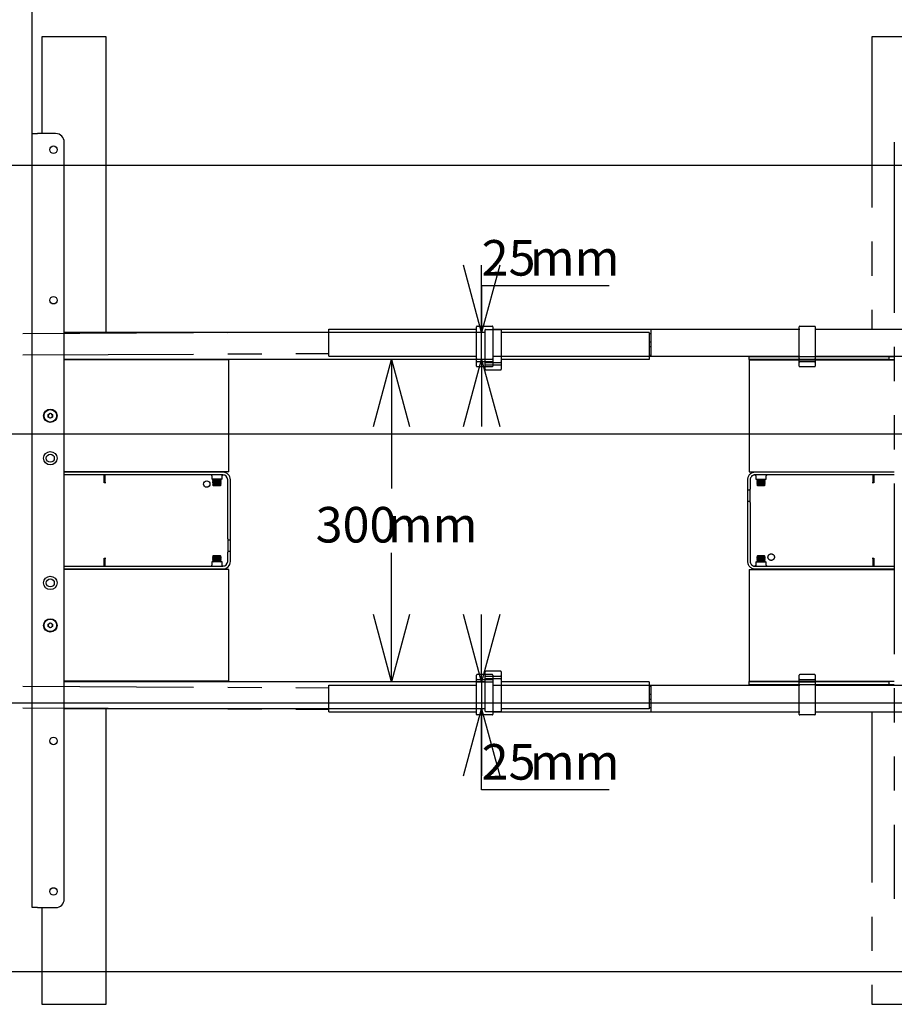
# Model space of a CAD drawing. Extents: x 0 to 7425, y 0 to 5250.
# Drawn here: x 2729 to 3543, y 3369 to 4285 of the extents above; entities that cross this region are included whole.
import ezdxf

# ---------------------------------------------------------------- set-up
doc = ezdxf.new("R2010")
doc.units = 0
doc.header["$LTSCALE"] = 25
doc.linetypes.add('PHANTOM', pattern=[12.7, 6.35, -1.27, 1.27, -1.27, 1.27, -1.27])
doc.layers.get('0').update_dxf_attribs({"linetype": 'CONTINUOUS'})
doc.layers.add('DOLD_REFERENS_RAM___LINJER', color=1, linetype='CONTINUOUS')
doc.styles.add('SLDTEXTSTYLE0', font='TXT', dxfattribs={"width": 0.7})
doc.dimstyles.new('SLDDIMSTYLE0', dxfattribs={"dimtxt": 63.5, "dimasz": 62.5, "dimexe": 0, "dimexo": 0.0625, "dimgap": 15.875, "dimtad": 0, "dimtih": 1, "dimtoh": 1, "dimrnd": 1e-09, "dimzin": 12, "dimtxsty": 'SLDTEXTSTYLE0', "dimsah": 1, "dimcen": 0.09, "dimazin": 3, "dimtfac": 1, "dimtofl": 0, "dimtmove": 0, "dimatfit": 3, "dimtolj": 1, "dimtzin": 12})
doc.dimstyles.new('SLDDIMSTYLE1', dxfattribs={"dimtxt": 39.6875, "dimasz": 62.5, "dimexe": 0, "dimexo": 0.0625, "dimgap": 9.921875, "dimtad": 0, "dimtih": 1, "dimtoh": 1, "dimdec": 0, "dimrnd": 1e-09, "dimzin": 12, "dimtxsty": 'SLDTEXTSTYLE0', "dimblk1": 'OPEN30', "dimblk2": 'OPEN30', "dimsah": 1, "dimcen": 0.09, "dimazin": 3, "dimtfac": 1, "dimtofl": 0, "dimtmove": 0, "dimatfit": 3, "dimtolj": 1, "dimtzin": 12})
doc.dimstyles.new('SLDDIMSTYLE2', dxfattribs={"dimtxt": 39.6875, "dimasz": 62.5, "dimexe": 0, "dimexo": 0.0625, "dimgap": 9.921875, "dimtad": 0, "dimtih": 1, "dimtoh": 1, "dimdec": 0, "dimrnd": 1e-09, "dimzin": 12, "dimtxsty": 'SLDTEXTSTYLE0', "dimblk1": 'OPEN30', "dimblk2": 'OPEN30', "dimsah": 1, "dimcen": 0.09, "dimazin": 3, "dimtfac": 1, "dimtmove": 0, "dimatfit": 3, "dimtolj": 1, "dimtzin": 12})

# ---------------------------------------------------------------- blocks, each defined once
blk = doc.blocks.new('_D')
at = {"color": 7, "linetype": 'CONTINUOUS'}
for p, q in [((4396.66, 4546.91), (4381.12, 4546.91)), ((4381.12, 4546.91), (4381.12, 4442.84)), ((4671.14, 4546.91), (4686.68, 4546.91)), ((4686.68, 4546.91), (4686.68, 4442.84)), ((4381.12, 4442.84), (4396.66, 4442.84)), ((4686.68, 4442.84), (4671.14, 4442.84)), ((2740.51, 3880.09), (2740.51, 4386.92)), ((6174.51, 3887.67), (6174.51, 4386.92)), ((6174.51, 4361.92), (2740.51, 4361.92))]:
    blk.add_line(p, q, dxfattribs=at)
for points in [[(2740.51, 4361.92), (2803.01, 4354.17), (2803.01, 4369.67)], [(6174.51, 4361.92), (6112.01, 4369.67), (6112.01, 4354.17)]]:
    blk.add_solid(points, dxfattribs=at)
at = {"color": 7, "linetype": 'CONTINUOUS', "char_height": 52.917, "attachment_point": 1, "style": 'SLDTEXTSTYLE0'}
for s, insert in [('135,20in', (4396.66, 4511.05)), ('Min.', (4212.8, 4430.13)), ('3434mm', (4396.41, 4430.13))]:
    blk.add_mtext(s, dxfattribs=dict(at, insert=insert))
blk = doc.blocks.new('_OPEN30')
at = {"color": 0, "linetype": 'BYBLOCK'}
for p, q in [((-1, 0.267949), (0, 0)), ((0, 0), (-1, -0.267949)), ((0, 0), (-1, 0))]:
    blk.add_line(p, q, dxfattribs=at)
blk = doc.blocks.new('_D_1')
at = {"color": 7, "linetype": 'CONTINUOUS'}
for p, q in [((3074.79, 3969.44), (3074.79, 3849.39)), ((3074.79, 3669.44), (3074.79, 3789.49))]:
    blk.add_line(p, q, dxfattribs=at)
at = {"color": 7, "linetype": 'CONTINUOUS', "xscale": 62.5, "yscale": 62.5}
for p, rotation in [((3074.79, 3969.44, -338.55), 90.00000000000038), ((3074.79, 3669.44, -338.55), 270.0000000000004)]:
    blk.add_blockref('_OPEN30', p, dxfattribs=dict(at, rotation=rotation))
at = {"color": 7, "linetype": 'CONTINUOUS', "char_height": 33.073, "attachment_point": 1, "style": 'SLDTEXTSTYLE0'}
for s, insert in [('300', (3004.32, 3832.13)), ('mm', (3071.39, 3832.13))]:
    blk.add_mtext(s, dxfattribs=dict(at, insert=insert))
blk = doc.blocks.new('_D_2')
at = {"color": 7, "linetype": 'CONTINUOUS'}
for p, q in [((3277.3, 4037.76), (3158.73, 4037.76)), ((3158.73, 4037.76), (3158.73, 3994.44)), ((3158.73, 3969.44), (3158.73, 3994.44)), ((3158.73, 3969.44), (3158.73, 3906.94))]:
    blk.add_line(p, q, dxfattribs=at)
at = {"color": 7, "linetype": 'CONTINUOUS', "xscale": 62.5, "yscale": 62.5}
for p, rotation in [((3158.73, 3994.44, -338.55), 270.0000000000004), ((3158.73, 3969.44, -338.55), 90.00000000000038)]:
    blk.add_blockref('_OPEN30', p, dxfattribs=dict(at, rotation=rotation))
at = {"color": 7, "linetype": 'CONTINUOUS', "char_height": 33.073, "attachment_point": 1, "style": 'SLDTEXTSTYLE0'}
for s, insert in [('25', (3158.73, 4080.4)), ('mm', (3203.44, 4080.4))]:
    blk.add_mtext(s, dxfattribs=dict(at, insert=insert))
blk = doc.blocks.new('_D_3')
at = {"color": 7, "linetype": 'CONTINUOUS'}
for p, q in [((3158.73, 3669.44), (3158.73, 3731.94)), ((3158.73, 3669.44), (3158.73, 3644.44)), ((3158.73, 3568.9), (3158.73, 3644.44)), ((3277.3, 3568.9), (3158.73, 3568.9))]:
    blk.add_line(p, q, dxfattribs=at)
at = {"color": 7, "linetype": 'CONTINUOUS', "xscale": 62.5, "yscale": 62.5}
for p, rotation in [((3158.73, 3669.44, -338.55), 270.0000000000004), ((3158.73, 3644.44, -338.55), 90.00000000000038)]:
    blk.add_blockref('_OPEN30', p, dxfattribs=dict(at, rotation=rotation))
at = {"color": 7, "linetype": 'CONTINUOUS', "char_height": 33.073, "attachment_point": 1, "style": 'SLDTEXTSTYLE0'}
for s, insert in [('25', (3158.73, 3611.54)), ('mm', (3203.44, 3611.54))]:
    blk.add_mtext(s, dxfattribs=dict(at, insert=insert))
blk = doc.blocks.new('_D_4')
at = {"color": 7, "linetype": 'CONTINUOUS'}
for p, q in [((4403.96, 4760.02), (4388.42, 4760.02)), ((4388.42, 4760.02), (4388.42, 4655.95)), ((4678.44, 4760.02), (4693.99, 4760.02)), ((4693.99, 4760.02), (4693.99, 4655.95)), ((4388.42, 4655.95), (4403.96, 4655.95)), ((4693.99, 4655.95), (4678.44, 4655.95)), ((1840.51, 3880.09), (1840.51, 4600.03)), ((7074.51, 3887.67), (7074.51, 4600.03)), ((7074.51, 4575.03), (1840.51, 4575.03))]:
    blk.add_line(p, q, dxfattribs=at)
for points in [[(1840.51, 4575.03), (1903.01, 4567.28), (1903.01, 4582.78)], [(7074.51, 4575.03), (7012.01, 4582.78), (7012.01, 4567.28)]]:
    blk.add_solid(points, dxfattribs=at)
at = {"color": 7, "linetype": 'CONTINUOUS', "char_height": 52.917, "attachment_point": 1, "style": 'SLDTEXTSTYLE0'}
for s, insert in [('206,06in', (4403.96, 4724.16)), ('5234mm', (4403.72, 4643.24)), ('Max.', (4205.5, 4643.24))]:
    blk.add_mtext(s, dxfattribs=dict(at, insert=insert))

msp = doc.modelspace()

# ---------------------------------------------------------------- linework, layer by layer
at = {"color": 7, "linetype": 'CONTINUOUS'}
for p, q in [((2749.514, 4269.443), (2749.514, 4179.443)), ((2809.514, 4269.443), (2749.514, 4269.443)), ((2809.514, 3994.443), (2809.514, 4269.443)), ((2740.514, 4179.443), (2745.514, 4179.443)), ((2740.514, 3459.443), (2740.514, 4179.443)), ((2762.514, 4179.443), (2745.514, 4179.443)), ((2770.514, 3467.443), (2770.514, 4171.443)), ((3162.014, 3994.443), (2770.514, 3994.443)), ((3162.014, 3991.889), (3162.014, 3996.743)), ((3162.514, 3997.243), (3176.514, 3997.243)), ((3177.014, 3996.743), (3177.014, 3991.889)), ((3314.514, 3994.443), (3177.014, 3994.443)), ((3314.514, 3994.443), (3314.514, 3991.443)), ((3316.514, 3994.443), (3316.514, 3997.443)), ((3316.514, 3997.443), (3454.014, 3997.443)), ((3316.514, 3975.443), (3316.514, 3994.443)), ((3454.014, 3994.889), (3454.014, 3999.743)), ((3454.014, 3974.997), (3454.014, 3994.889)), ((3454.514, 4000.243), (3468.514, 4000.243)), ((3469.014, 3999.743), (3469.014, 3994.889)), ((3469.014, 3997.443), (3842.514, 3997.443)), ((3469.014, 3994.889), (3469.014, 3974.997)), ((3162.014, 3971.997), (3162.014, 3991.889)), ((3177.014, 3991.889), (3177.014, 3971.997)), ((3314.514, 3993.438), (3316.514, 3993.448)), ((3314.514, 3991.443), (3314.514, 3972.443)), ((3316.514, 3972.443), (3316.514, 3975.443)), ((3162.014, 3969.443), (2770.514, 3969.443)), ((2923.514, 3968.943), (2770.514, 3968.943)), ((2809.514, 3968.943), (2809.514, 3969.443)), ((2908.514, 3969.443), (2908.514, 3968.943)), ((2916.514, 3968.943), (2916.514, 3969.443)), ((2923.514, 3963.943), (2923.514, 3968.943)), ((3162.014, 3967.143), (3162.014, 3971.997)), ((3162.014, 3963.643), (3162.014, 3967.143)), ((3162.514, 3966.643), (3176.514, 3966.643)), ((3177.014, 3971.997), (3177.014, 3967.143)), ((3314.514, 3969.443), (3177.014, 3969.443)), ((3177.014, 3967.143), (3177.014, 3963.643)), ((3314.514, 3973.438), (3316.514, 3973.448)), ((3314.514, 3972.443), (3314.514, 3969.443)), ((3316.514, 3972.443), (3454.014, 3972.443)), ((3454.014, 3970.143), (3454.014, 3974.997)), ((3454.014, 3966.643), (3454.014, 3970.143)), ((3454.014, 3966.505), (3454.014, 3966.643)), ((3454.014, 3964.555), (3454.014, 3966.505)), ((3454.514, 3969.643), (3468.514, 3969.643)), ((3468.514, 3967.143), (3454.514, 3967.143)), ((3469.014, 3974.997), (3469.014, 3970.143)), ((3469.014, 3972.443), (3842.514, 3972.443)), ((3469.014, 3970.143), (3469.014, 3966.643)), ((3469.014, 3966.643), (3469.014, 3966.505)), ((3469.014, 3966.505), (3469.014, 3964.555)), ((2923.514, 3869.943), (2923.514, 3963.943)), ((3162.014, 3963.505), (3162.014, 3963.643)), ((3162.014, 3961.555), (3162.014, 3963.505)), ((3162.014, 3960.693), (3162.014, 3961.555)), ((3162.014, 3960.144), (3162.014, 3960.693)), ((3176.514, 3964.143), (3162.514, 3964.143)), ((3162.514, 3959.643), (3176.514, 3959.643)), ((3177.014, 3963.643), (3177.014, 3963.505)), ((3177.014, 3963.505), (3177.014, 3961.555)), ((3177.014, 3961.555), (3177.014, 3960.693)), ((3177.014, 3960.693), (3177.014, 3960.144)), ((3454.014, 3963.693), (3454.014, 3964.555)), ((3454.014, 3963.144), (3454.014, 3963.693)), ((3454.514, 3962.643), (3468.514, 3962.643)), ((3469.014, 3964.555), (3469.014, 3963.693)), ((3469.014, 3963.693), (3469.014, 3963.144)), ((2755.514, 3918.098), (2757.514, 3919.252)), ((2755.514, 3915.788), (2755.514, 3918.098)), ((2757.514, 3914.634), (2755.514, 3915.788)), ((2757.514, 3919.252), (2759.514, 3918.098)), ((2759.514, 3915.788), (2757.514, 3914.634)), ((2759.514, 3918.098), (2759.514, 3915.788)), ((2923.514, 3864.943), (2923.514, 3869.943)), ((2923.514, 3864.943), (2770.514, 3864.943)), ((2918.014, 3864.443), (2770.514, 3864.443)), ((2918.014, 3861.943), (2770.514, 3861.943)), ((2807.614, 3854.443), (2807.614, 3861.831)), ((2808.514, 3854.443), (2808.514, 3861.831)), ((2809.514, 3864.443), (2809.514, 3864.943)), ((2907.614, 3860.943), (2907.614, 3857.943)), ((2917.414, 3857.943), (2907.614, 3857.943)), ((2908.514, 3864.943), (2908.514, 3864.443)), ((2909.061, 3857.943), (2908.514, 3857.56)), ((2908.514, 3857.56), (2908.514, 3857.347)), ((2908.514, 3857.56), (2916.514, 3857.56)), ((2908.514, 3857.347), (2909.204, 3856.863)), ((2908.514, 3857.347), (2916.514, 3857.347)), ((2909.204, 3856.863), (2908.514, 3856.38)), ((2908.514, 3856.38), (2908.514, 3856.167)), ((2908.514, 3856.38), (2916.514, 3856.38)), ((2909.204, 3856.863), (2915.823, 3856.863)), ((2915.823, 3856.863), (2916.514, 3857.347)), ((2916.514, 3856.38), (2915.823, 3856.863)), ((2916.514, 3857.56), (2915.966, 3857.943)), ((2916.514, 3864.443), (2916.514, 3864.943)), ((2916.514, 3857.347), (2916.514, 3857.56)), ((2916.514, 3856.167), (2916.514, 3856.38)), ((2917.414, 3857.943), (2917.414, 3860.925)), ((2922.514, 3802.593), (2922.514, 3857.443)), ((2925.014, 3802.593), (2925.014, 3857.443)), ((2808.514, 3854.443), (2807.614, 3854.443)), ((2809.097, 3854.443), (2808.514, 3854.443)), ((2908.514, 3856.167), (2909.204, 3855.683)), ((2908.514, 3856.167), (2916.514, 3856.167)), ((2909.204, 3855.683), (2908.514, 3855.2)), ((2908.514, 3855.2), (2908.514, 3854.987)), ((2908.514, 3855.2), (2916.514, 3855.2)), ((2908.514, 3854.987), (2909.204, 3854.503)), ((2908.514, 3854.987), (2916.514, 3854.987)), ((2909.204, 3854.503), (2908.514, 3854.02)), ((2908.514, 3854.02), (2908.514, 3853.807)), ((2908.514, 3854.02), (2916.514, 3854.02)), ((2908.514, 3853.807), (2909.204, 3853.323)), ((2908.514, 3853.807), (2916.514, 3853.807)), ((2909.204, 3853.323), (2908.514, 3852.84)), ((2908.514, 3852.84), (2908.514, 3852.834)), ((2908.514, 3852.84), (2916.514, 3852.84)), ((2908.514, 3852.834), (2909.204, 3852.143)), ((2908.514, 3852.834), (2916.514, 3852.834)), ((2909.204, 3855.683), (2915.823, 3855.683)), ((2909.204, 3854.503), (2915.823, 3854.503)), ((2909.204, 3853.323), (2915.823, 3853.323)), ((2909.204, 3852.143), (2915.823, 3852.143)), ((2915.823, 3855.683), (2916.514, 3856.167)), ((2916.514, 3855.2), (2915.823, 3855.683)), ((2915.823, 3854.503), (2916.514, 3854.987)), ((2916.514, 3854.02), (2915.823, 3854.503)), ((2915.823, 3853.323), (2916.514, 3853.807)), ((2916.514, 3852.84), (2915.823, 3853.323)), ((2915.823, 3852.143), (2916.514, 3852.834)), ((2916.514, 3854.987), (2916.514, 3855.2)), ((2916.514, 3853.807), (2916.514, 3854.02)), ((2916.514, 3852.834), (2916.514, 3852.84)), ((2922.514, 3802.593), (2922.514, 3801.593)), ((2922.514, 3801.593), (2925.014, 3801.593)), ((2922.514, 3801.593), (2922.514, 3800.593)), ((2925.014, 3801.593), (2925.014, 3802.593)), ((2925.014, 3800.593), (2925.014, 3801.593)), ((2922.514, 3800.593), (2922.514, 3792.093)), ((2922.514, 3792.093), (2922.514, 3791.093)), ((2925.014, 3792.093), (2925.014, 3800.593)), ((2925.014, 3791.093), (2925.014, 3792.093)), ((2807.614, 3777.056), (2807.614, 3784.443)), ((2807.614, 3784.443), (2808.514, 3784.443)), ((2808.514, 3777.056), (2808.514, 3784.443)), ((2808.514, 3784.443), (2809.097, 3784.443)), ((2909.204, 3786.743), (2908.514, 3786.053)), ((2908.514, 3786.053), (2908.514, 3786.047)), ((2916.514, 3786.053), (2908.514, 3786.053)), ((2908.514, 3786.047), (2909.204, 3785.563)), ((2916.514, 3786.047), (2908.514, 3786.047)), ((2909.204, 3785.563), (2908.514, 3785.08)), ((2908.514, 3785.08), (2908.514, 3784.867)), ((2916.514, 3785.08), (2908.514, 3785.08)), ((2908.514, 3784.867), (2909.204, 3784.383)), ((2916.514, 3784.867), (2908.514, 3784.867)), ((2909.204, 3784.383), (2908.514, 3783.9)), ((2908.514, 3783.9), (2908.514, 3783.687)), ((2916.514, 3783.9), (2908.514, 3783.9)), ((2908.514, 3783.687), (2909.204, 3783.203)), ((2916.514, 3783.687), (2908.514, 3783.687)), ((2909.204, 3783.203), (2908.514, 3782.72)), ((2915.823, 3786.743), (2909.204, 3786.743)), ((2915.823, 3785.563), (2909.204, 3785.563)), ((2915.823, 3784.383), (2909.204, 3784.383)), ((2915.823, 3783.203), (2909.204, 3783.203)), ((2916.514, 3786.053), (2915.823, 3786.743)), ((2915.823, 3785.563), (2916.514, 3786.047)), ((2916.514, 3785.08), (2915.823, 3785.563)), ((2915.823, 3784.383), (2916.514, 3784.867)), ((2916.514, 3783.9), (2915.823, 3784.383)), ((2915.823, 3783.203), (2916.514, 3783.687)), ((2916.514, 3782.72), (2915.823, 3783.203)), ((2916.514, 3786.047), (2916.514, 3786.053)), ((2916.514, 3784.867), (2916.514, 3785.08)), ((2916.514, 3783.687), (2916.514, 3783.9)), ((2922.514, 3791.093), (2925.014, 3791.093)), ((2922.514, 3791.093), (2922.514, 3790.093)), ((2922.514, 3781.443), (2922.514, 3790.093)), ((2925.014, 3790.093), (2925.014, 3791.093)), ((2925.014, 3781.443), (2925.014, 3790.093)), ((2770.514, 3776.943), (2918.014, 3776.943)), ((2770.514, 3774.443), (2918.014, 3774.443)), ((2923.514, 3773.943), (2770.514, 3773.943)), ((2809.514, 3773.943), (2809.514, 3774.443)), ((2907.614, 3780.943), (2907.614, 3777.943)), ((2917.414, 3780.943), (2907.614, 3780.943)), ((2908.514, 3782.72), (2908.514, 3782.507)), ((2916.514, 3782.72), (2908.514, 3782.72)), ((2908.514, 3782.507), (2909.204, 3782.023)), ((2916.514, 3782.507), (2908.514, 3782.507)), ((2909.204, 3782.023), (2908.514, 3781.54)), ((2908.514, 3781.54), (2908.514, 3781.327)), ((2916.514, 3781.54), (2908.514, 3781.54)), ((2908.514, 3781.327), (2909.061, 3780.943)), ((2916.514, 3781.327), (2908.514, 3781.327)), ((2908.514, 3774.443), (2908.514, 3773.943)), ((2915.823, 3782.023), (2909.204, 3782.023)), ((2915.823, 3782.023), (2916.514, 3782.507)), ((2916.514, 3781.54), (2915.823, 3782.023)), ((2915.966, 3780.943), (2916.514, 3781.327)), ((2916.514, 3782.507), (2916.514, 3782.72)), ((2916.514, 3781.327), (2916.514, 3781.54)), ((2916.514, 3773.943), (2916.514, 3774.443)), ((2917.414, 3777.961), (2917.414, 3780.943)), ((2923.514, 3768.943), (2923.514, 3773.943)), ((2923.514, 3674.943), (2923.514, 3768.943)), ((2755.514, 3723.098), (2757.514, 3724.252)), ((2755.514, 3720.788), (2755.514, 3723.098)), ((2757.514, 3719.634), (2755.514, 3720.788)), ((2757.514, 3724.252), (2759.514, 3723.098)), ((2759.514, 3720.788), (2757.514, 3719.634)), ((2759.514, 3723.098), (2759.514, 3720.788)), ((2923.514, 3669.943), (2923.514, 3674.943)), ((3162.014, 3678.193), (3162.014, 3678.742)), ((3162.014, 3677.331), (3162.014, 3678.193)), ((3162.014, 3675.381), (3162.014, 3677.331)), ((3162.014, 3675.243), (3162.014, 3675.381)), ((3162.014, 3671.743), (3162.014, 3675.243)), ((3176.514, 3679.243), (3162.514, 3679.243)), ((3162.514, 3674.743), (3176.514, 3674.743)), ((3177.014, 3678.742), (3177.014, 3678.193)), ((3177.014, 3678.193), (3177.014, 3677.331)), ((3177.014, 3677.331), (3177.014, 3675.381)), ((3177.014, 3675.381), (3177.014, 3675.243)), ((3177.014, 3675.243), (3177.014, 3671.743)), ((3454.014, 3675.193), (3454.014, 3675.742)), ((3454.014, 3674.331), (3454.014, 3675.193)), ((3454.014, 3672.381), (3454.014, 3674.331)), ((3468.514, 3676.243), (3454.514, 3676.243)), ((3469.014, 3675.742), (3469.014, 3675.193)), ((3469.014, 3675.193), (3469.014, 3674.331)), ((3469.014, 3674.331), (3469.014, 3672.381)), ((2923.514, 3669.943), (2770.514, 3669.943)), ((3162.014, 3669.443), (2770.514, 3669.443)), ((2809.514, 3669.443), (2809.514, 3669.943)), ((2908.514, 3669.943), (2908.514, 3669.443)), ((2916.514, 3669.443), (2916.514, 3669.943)), ((3162.014, 3666.889), (3162.014, 3671.743)), ((3162.014, 3646.998), (3162.014, 3666.889)), ((3176.514, 3672.243), (3162.514, 3672.243)), ((3177.014, 3671.743), (3177.014, 3666.889)), ((3314.514, 3669.443), (3177.014, 3669.443)), ((3177.014, 3666.889), (3177.014, 3646.998)), ((3314.514, 3669.443), (3314.514, 3666.443)), ((3314.514, 3666.443), (3314.514, 3647.443)), ((3314.514, 3665.448), (3316.514, 3665.438)), ((3316.514, 3663.443), (3316.514, 3666.443)), ((3316.514, 3666.443), (3454.014, 3666.443)), ((3454.014, 3672.243), (3454.014, 3672.381)), ((3454.014, 3668.743), (3454.014, 3672.243)), ((3454.014, 3663.889), (3454.014, 3668.743)), ((3454.014, 3643.997), (3454.014, 3663.889)), ((3454.514, 3671.743), (3468.514, 3671.743)), ((3468.514, 3669.243), (3454.514, 3669.243)), ((3469.014, 3672.381), (3469.014, 3672.243)), ((3469.014, 3672.243), (3469.014, 3668.743)), ((3469.014, 3668.743), (3469.014, 3663.889)), ((3469.014, 3666.443), (3842.514, 3666.443)), ((3469.014, 3663.889), (3469.014, 3643.997)), ((3316.514, 3644.443), (3316.514, 3663.443)), ((3162.014, 3642.143), (3162.014, 3646.998)), ((3177.014, 3646.998), (3177.014, 3642.143)), ((3314.514, 3647.443), (3314.514, 3644.443)), ((3162.014, 3644.443), (2770.514, 3644.443)), ((2809.514, 3369.443), (2809.514, 3644.443)), ((3176.514, 3641.643), (3162.514, 3641.643)), ((3314.514, 3644.443), (3177.014, 3644.443)), ((3314.514, 3645.448), (3316.514, 3645.438)), ((3316.514, 3641.443), (3316.514, 3644.443)), ((3316.514, 3641.443), (3454.014, 3641.443)), ((3454.014, 3639.143), (3454.014, 3643.997)), ((3468.514, 3638.643), (3454.514, 3638.643)), ((3469.014, 3643.997), (3469.014, 3639.143)), ((3469.014, 3641.443), (3842.514, 3641.443)), ((2745.514, 3459.443), (2740.514, 3459.443)), ((2745.514, 3459.443), (2762.514, 3459.443)), ((2749.514, 3459.443), (2749.514, 3369.443)), ((2749.514, 3369.443), (2809.514, 3369.443))]:
    msp.add_line(p, q, dxfattribs=at)
at = {"color": 7, "linetype": 'PHANTOM'}
for p, q in [((3581.514, 4269.443), (3521.514, 4269.443)), ((3521.514, 4269.443), (3521.514, 3997.443)), ((3542.514, 4171.443), (3542.514, 3467.443)), ((2414.514, 3991.909), (3016.514, 3994.977)), ((3016.514, 3994.443), (3016.514, 3997.443)), ((3016.514, 3997.443), (3154.014, 3997.443)), ((3016.514, 3975.443), (3016.514, 3994.443)), ((3154.014, 3994.889), (3154.014, 3999.743)), ((3154.014, 3974.997), (3154.014, 3994.889)), ((3154.514, 4000.243), (3168.514, 4000.243)), ((3169.014, 3999.743), (3169.014, 3994.889)), ((3169.014, 3997.443), (3542.514, 3997.443)), ((3169.014, 3994.889), (3169.014, 3974.997)), ((3016.514, 3972.443), (3016.514, 3975.443)), ((2414.514, 3971.909), (3016.514, 3974.977)), ((3016.514, 3972.443), (3154.014, 3972.443)), ((3154.014, 3970.143), (3154.014, 3974.997)), ((3154.014, 3966.643), (3154.014, 3970.143)), ((3154.014, 3966.505), (3154.014, 3966.643)), ((3154.014, 3964.555), (3154.014, 3966.505)), ((3154.514, 3969.643), (3168.514, 3969.643)), ((3168.514, 3967.143), (3154.514, 3967.143)), ((3169.014, 3974.997), (3169.014, 3970.143)), ((3169.014, 3972.443), (3542.514, 3972.443)), ((3169.014, 3970.143), (3169.014, 3966.643)), ((3169.014, 3966.643), (3169.014, 3966.505)), ((3169.014, 3966.505), (3169.014, 3964.555)), ((3407.514, 3969.193), (3407.514, 3972.193)), ((3407.514, 3972.193), (3413.514, 3972.193)), ((3413.514, 3969.193), (3407.514, 3969.193)), ((3407.514, 3968.943), (3407.514, 3963.943)), ((3407.514, 3968.943), (3542.514, 3968.943)), ((3413.514, 3972.193), (3536.014, 3972.193)), ((3536.014, 3969.193), (3413.514, 3969.193)), ((3414.514, 3972.443), (3414.514, 3972.193)), ((3415.104, 3969.193), (3414.747, 3968.943)), ((3422.28, 3968.943), (3421.923, 3969.193)), ((3422.514, 3972.193), (3422.514, 3972.443)), ((3521.514, 3972.443), (3521.514, 3972.193)), ((3521.514, 3969.193), (3521.514, 3968.943)), ((3536.014, 3972.193), (3537.514, 3972.193)), ((3537.514, 3969.193), (3536.014, 3969.193)), ((3537.514, 3972.193), (3537.514, 3969.193)), ((3537.514, 3972.193), (3542.514, 3972.193)), ((3537.514, 3969.193), (3542.514, 3969.193)), ((3154.014, 3963.693), (3154.014, 3964.555)), ((3154.014, 3963.144), (3154.014, 3963.693)), ((3154.514, 3962.643), (3168.514, 3962.643)), ((3169.014, 3964.555), (3169.014, 3963.693)), ((3169.014, 3963.693), (3169.014, 3963.144)), ((3407.514, 3963.943), (3407.514, 3869.943)), ((3407.514, 3869.943), (3407.514, 3864.943)), ((3406.014, 3857.443), (3406.014, 3848.793)), ((3407.514, 3864.943), (3542.514, 3864.943)), ((3408.514, 3857.443), (3408.514, 3848.793)), ((3542.514, 3864.443), (3413.014, 3864.443)), ((3542.514, 3861.943), (3413.014, 3861.943)), ((3413.614, 3860.925), (3413.614, 3857.943)), ((3413.614, 3857.943), (3423.414, 3857.943)), ((3414.514, 3864.943), (3414.514, 3864.443)), ((3415.061, 3857.943), (3414.514, 3857.56)), ((3414.514, 3857.56), (3414.514, 3857.347)), ((3414.514, 3857.56), (3422.514, 3857.56)), ((3414.514, 3857.347), (3415.204, 3856.863)), ((3414.514, 3857.347), (3422.514, 3857.347)), ((3415.204, 3856.863), (3414.514, 3856.38)), ((3414.514, 3856.38), (3414.514, 3856.167)), ((3414.514, 3856.38), (3422.514, 3856.38)), ((3415.204, 3856.863), (3421.823, 3856.863)), ((3421.823, 3856.863), (3422.514, 3857.347)), ((3422.514, 3856.38), (3421.823, 3856.863)), ((3422.514, 3857.56), (3421.966, 3857.943)), ((3422.514, 3864.443), (3422.514, 3864.943)), ((3422.514, 3857.347), (3422.514, 3857.56)), ((3422.514, 3856.167), (3422.514, 3856.38)), ((3423.414, 3857.943), (3423.414, 3860.943)), ((3521.514, 3864.943), (3521.514, 3864.443)), ((3522.514, 3861.831), (3522.514, 3854.443)), ((3523.414, 3861.831), (3523.414, 3854.443)), ((3406.014, 3848.793), (3406.014, 3847.793)), ((3408.514, 3847.793), (3406.014, 3847.793)), ((3406.014, 3847.793), (3406.014, 3846.793)), ((3408.514, 3847.793), (3408.514, 3848.793)), ((3408.514, 3846.793), (3408.514, 3847.793)), ((3414.514, 3856.167), (3415.204, 3855.683)), ((3414.514, 3856.167), (3422.514, 3856.167)), ((3415.204, 3855.683), (3414.514, 3855.2)), ((3414.514, 3855.2), (3414.514, 3854.987)), ((3414.514, 3855.2), (3422.514, 3855.2)), ((3414.514, 3854.987), (3415.204, 3854.503)), ((3414.514, 3854.987), (3422.514, 3854.987)), ((3415.204, 3854.503), (3414.514, 3854.02)), ((3414.514, 3854.02), (3414.514, 3853.807)), ((3414.514, 3854.02), (3422.514, 3854.02)), ((3414.514, 3853.807), (3415.204, 3853.323)), ((3414.514, 3853.807), (3422.514, 3853.807)), ((3415.204, 3853.323), (3414.514, 3852.84)), ((3414.514, 3852.84), (3414.514, 3852.834)), ((3414.514, 3852.84), (3422.514, 3852.84)), ((3414.514, 3852.834), (3415.204, 3852.143)), ((3414.514, 3852.834), (3422.514, 3852.834)), ((3415.204, 3855.683), (3421.823, 3855.683)), ((3415.204, 3854.503), (3421.823, 3854.503)), ((3415.204, 3853.323), (3421.823, 3853.323)), ((3415.204, 3852.143), (3421.823, 3852.143)), ((3421.823, 3855.683), (3422.514, 3856.167)), ((3422.514, 3855.2), (3421.823, 3855.683)), ((3421.823, 3854.503), (3422.514, 3854.987)), ((3422.514, 3854.02), (3421.823, 3854.503)), ((3421.823, 3853.323), (3422.514, 3853.807)), ((3422.514, 3852.84), (3421.823, 3853.323)), ((3421.823, 3852.143), (3422.514, 3852.834)), ((3422.514, 3854.987), (3422.514, 3855.2)), ((3422.514, 3853.807), (3422.514, 3854.02)), ((3422.514, 3852.834), (3422.514, 3852.84)), ((3522.514, 3854.443), (3521.93, 3854.443)), ((3523.414, 3854.443), (3522.514, 3854.443)), ((3406.014, 3846.793), (3406.014, 3838.293)), ((3406.014, 3838.293), (3406.014, 3837.293)), ((3408.514, 3838.293), (3408.514, 3846.793)), ((3408.514, 3837.293), (3408.514, 3838.293)), ((3408.514, 3837.293), (3406.014, 3837.293)), ((3406.014, 3837.293), (3406.014, 3836.293)), ((3406.014, 3836.293), (3406.014, 3781.443)), ((3408.514, 3836.293), (3408.514, 3837.293)), ((3408.514, 3836.293), (3408.514, 3781.443)), ((3415.204, 3786.743), (3414.514, 3786.053)), ((3414.514, 3786.053), (3414.514, 3786.047)), ((3422.514, 3786.053), (3414.514, 3786.053)), ((3414.514, 3786.047), (3415.204, 3785.563)), ((3422.514, 3786.047), (3414.514, 3786.047)), ((3415.204, 3785.563), (3414.514, 3785.08)), ((3414.514, 3785.08), (3414.514, 3784.867)), ((3422.514, 3785.08), (3414.514, 3785.08)), ((3414.514, 3784.867), (3415.204, 3784.383)), ((3422.514, 3784.867), (3414.514, 3784.867)), ((3415.204, 3784.383), (3414.514, 3783.9)), ((3414.514, 3783.9), (3414.514, 3783.687)), ((3422.514, 3783.9), (3414.514, 3783.9)), ((3414.514, 3783.687), (3415.204, 3783.203)), ((3422.514, 3783.687), (3414.514, 3783.687)), ((3415.204, 3783.203), (3414.514, 3782.72)), ((3421.823, 3786.743), (3415.204, 3786.743)), ((3421.823, 3785.563), (3415.204, 3785.563)), ((3421.823, 3784.383), (3415.204, 3784.383)), ((3421.823, 3783.203), (3415.204, 3783.203)), ((3422.514, 3786.053), (3421.823, 3786.743)), ((3421.823, 3785.563), (3422.514, 3786.047)), ((3422.514, 3785.08), (3421.823, 3785.563)), ((3421.823, 3784.383), (3422.514, 3784.867)), ((3422.514, 3783.9), (3421.823, 3784.383)), ((3421.823, 3783.203), (3422.514, 3783.687)), ((3422.514, 3782.72), (3421.823, 3783.203)), ((3422.514, 3786.047), (3422.514, 3786.053)), ((3422.514, 3784.867), (3422.514, 3785.08)), ((3422.514, 3783.687), (3422.514, 3783.9)), ((3521.93, 3784.443), (3522.514, 3784.443)), ((3522.514, 3784.443), (3522.514, 3777.056)), ((3522.514, 3784.443), (3523.414, 3784.443)), ((3523.414, 3784.443), (3523.414, 3777.056)), ((3407.514, 3773.943), (3407.514, 3768.943)), ((3407.514, 3773.943), (3542.514, 3773.943)), ((3413.014, 3776.943), (3542.514, 3776.943)), ((3413.014, 3774.443), (3542.514, 3774.443)), ((3413.614, 3780.943), (3413.614, 3777.961)), ((3413.614, 3780.943), (3423.414, 3780.943)), ((3414.514, 3782.72), (3414.514, 3782.507)), ((3422.514, 3782.72), (3414.514, 3782.72)), ((3414.514, 3782.507), (3415.204, 3782.023)), ((3422.514, 3782.507), (3414.514, 3782.507)), ((3415.204, 3782.023), (3414.514, 3781.54)), ((3414.514, 3781.54), (3414.514, 3781.327)), ((3422.514, 3781.54), (3414.514, 3781.54)), ((3414.514, 3781.327), (3415.061, 3780.943)), ((3422.514, 3781.327), (3414.514, 3781.327)), ((3414.514, 3774.443), (3414.514, 3773.943)), ((3421.823, 3782.023), (3415.204, 3782.023)), ((3421.823, 3782.023), (3422.514, 3782.507)), ((3422.514, 3781.54), (3421.823, 3782.023)), ((3421.966, 3780.943), (3422.514, 3781.327)), ((3422.514, 3782.507), (3422.514, 3782.72)), ((3422.514, 3781.327), (3422.514, 3781.54)), ((3422.514, 3773.943), (3422.514, 3774.443)), ((3423.414, 3777.943), (3423.414, 3780.943)), ((3521.514, 3774.443), (3521.514, 3773.943)), ((3407.514, 3768.943), (3407.514, 3674.943)), ((3154.014, 3675.193), (3154.014, 3675.742)), ((3154.014, 3674.331), (3154.014, 3675.193)), ((3154.014, 3672.381), (3154.014, 3674.331)), ((3168.514, 3676.243), (3154.514, 3676.243)), ((3169.014, 3675.742), (3169.014, 3675.193)), ((3169.014, 3675.193), (3169.014, 3674.331)), ((3169.014, 3674.331), (3169.014, 3672.381)), ((3407.514, 3674.943), (3407.514, 3669.943)), ((2414.514, 3666.977), (3016.514, 3663.909)), ((3016.514, 3666.443), (3154.014, 3666.443)), ((3016.514, 3663.443), (3016.514, 3666.443)), ((3154.014, 3672.243), (3154.014, 3672.381)), ((3154.014, 3668.743), (3154.014, 3672.243)), ((3154.014, 3663.889), (3154.014, 3668.743)), ((3154.014, 3643.997), (3154.014, 3663.889)), ((3154.514, 3671.743), (3168.514, 3671.743)), ((3168.514, 3669.243), (3154.514, 3669.243)), ((3169.014, 3672.381), (3169.014, 3672.243)), ((3169.014, 3672.243), (3169.014, 3668.743)), ((3169.014, 3668.743), (3169.014, 3663.889)), ((3169.014, 3666.443), (3542.514, 3666.443)), ((3169.014, 3663.889), (3169.014, 3643.997)), ((3407.514, 3669.943), (3542.514, 3669.943)), ((3407.514, 3666.693), (3407.514, 3669.693)), ((3407.514, 3669.693), (3413.514, 3669.693)), ((3413.514, 3666.693), (3407.514, 3666.693)), ((3413.514, 3669.693), (3536.014, 3669.693)), ((3536.014, 3666.693), (3413.514, 3666.693)), ((3414.514, 3666.693), (3414.514, 3666.443)), ((3414.747, 3669.943), (3415.104, 3669.693)), ((3421.923, 3669.693), (3422.28, 3669.943)), ((3422.514, 3666.443), (3422.514, 3666.693)), ((3521.514, 3669.943), (3521.514, 3669.693)), ((3521.514, 3666.693), (3521.514, 3666.443)), ((3536.014, 3669.693), (3537.514, 3669.693)), ((3537.514, 3666.693), (3536.014, 3666.693)), ((3537.514, 3669.693), (3537.514, 3666.693)), ((3542.514, 3669.693), (3537.514, 3669.693)), ((3542.514, 3666.693), (3537.514, 3666.693)), ((3016.514, 3644.443), (3016.514, 3663.443)), ((2414.514, 3646.977), (3016.514, 3643.909)), ((3016.514, 3641.443), (3016.514, 3644.443)), ((3016.514, 3641.443), (3154.014, 3641.443)), ((3154.014, 3639.143), (3154.014, 3643.997)), ((3168.514, 3638.643), (3154.514, 3638.643)), ((3169.014, 3643.997), (3169.014, 3639.143)), ((3169.014, 3641.443), (3542.514, 3641.443)), ((3521.514, 3641.443), (3521.514, 3369.443)), ((3521.514, 3369.443), (3581.514, 3369.443))]:
    msp.add_line(p, q, dxfattribs=at)
at = {"color": 7, "linetype": 'CONTINUOUS', "flags": 128}
for points in [[(3315.503, 3985.543), (3314.7, 3985.379), (3314.514, 3985.29)], [(3316.514, 3985.29), (3316.307, 3985.387), (3315.503, 3985.543)], [(3315.524, 3657.543), (3314.72, 3657.387), (3314.514, 3657.29)], [(3316.514, 3657.29), (3316.327, 3657.379), (3315.524, 3657.543)]]:
    msp.add_lwpolyline(points, dxfattribs=at)
at = {"color": 7, "linetype": 'CONTINUOUS'}
for centre, radius in [((2760.514, 4164.443), 3.5), ((2760.514, 4024.443), 3.5), ((2757.514, 3916.943), 6.25), ((2757.514, 3916.943), 5.825), ((2757.514, 3877.443), 6.25), ((2757.514, 3877.443), 3.75), ((2903.014, 3853.443), 3), ((2757.514, 3761.443), 6.25), ((2757.514, 3761.443), 3.75), ((2757.514, 3721.943), 6.25), ((2757.514, 3721.943), 5.825), ((2760.514, 3614.443), 3.5), ((2760.514, 3474.443), 3.5)]:
    msp.add_circle(centre, radius, dxfattribs=at)
at = {"color": 7, "linetype": 'PHANTOM'}
msp.add_circle((3428.014, 3785.443), 3, dxfattribs=at)
at = {"color": 7, "linetype": 'CONTINUOUS'}
for centre, radius, start, end in [((2762.514, 4171.443), 8, 360, 90), ((3162.514, 3996.743), 0.5, 90, 180), ((3176.514, 3996.743), 0.5, 0, 90), ((3454.514, 3999.743), 0.5, 90, 180), ((3468.514, 3999.743), 0.5, 0, 90), ((3315.514, 3983.443), 2.1, 241.56311, 298.43689), ((3162.514, 3967.143), 0.5, 180, 270), ((3176.514, 3967.143), 0.5, 270, 0), ((3454.514, 3970.143), 0.5, 180, 270), ((3454.514, 3966.643), 0.5, 90, 180), ((3468.514, 3970.143), 0.5, 270, 0), ((3468.514, 3966.643), 0.5, 0, 90), ((3162.514, 3963.643), 0.5, 90, 180), ((3162.514, 3960.143), 0.5, 180, 270), ((3176.514, 3963.643), 0.5, 0, 90), ((3176.514, 3960.143), 0.5, 270, 0), ((3454.514, 3963.143), 0.5, 180, 270), ((3468.514, 3963.143), 0.5, 270, 0), ((2757.514, 3916.943), 2, 120, 180), ((2757.514, 3916.943), 2, 180, 240), ((2757.514, 3916.943), 2, 60, 120), ((2757.514, 3916.943), 2, 240, 300), ((2757.514, 3916.943), 2, 0, 60), ((2757.514, 3916.943), 2, 300, 0), ((2906.614, 3860.943), 1, 0, 90), ((2918.014, 3857.443), 7, 0, 90), ((2918.014, 3857.443), 4.5, 0, 90), ((2906.614, 3777.943), 1, 270, 0), ((2918.014, 3781.443), 7, 270, 0), ((2918.014, 3781.443), 4.5, 270, 0), ((2757.514, 3721.943), 2, 120, 180), ((2757.514, 3721.943), 2, 180, 240), ((2757.514, 3721.943), 2, 60, 120), ((2757.514, 3721.943), 2, 240, 300), ((2757.514, 3721.943), 2, 0, 60), ((2757.514, 3721.943), 2, 300, 0), ((3162.514, 3678.743), 0.5, 90, 180), ((3162.514, 3675.243), 0.5, 180, 270), ((3176.514, 3678.743), 0.5, 0, 90), ((3176.514, 3675.243), 0.5, 270, 0), ((3454.514, 3675.743), 0.5, 90, 180), ((3468.514, 3675.743), 0.5, 0, 90), ((3162.514, 3671.743), 0.5, 90, 180), ((3176.514, 3671.743), 0.5, 0, 90), ((3454.514, 3672.243), 0.5, 180, 270), ((3454.514, 3668.743), 0.5, 90, 180), ((3468.514, 3672.243), 0.5, 270, 0), ((3468.514, 3668.743), 0.5, 0, 90), ((3315.514, 3655.443), 2.1, 241.56311, 298.43689), ((3162.514, 3642.143), 0.5, 180, 270), ((3176.514, 3642.143), 0.5, 270, 0), ((3454.514, 3639.143), 0.5, 180, 270), ((3468.514, 3639.143), 0.5, 270, 0), ((2762.514, 3467.443), 8, 270, 0)]:
    msp.add_arc(centre, radius, start, end, dxfattribs=at)
at = {"color": 7, "linetype": 'PHANTOM'}
for centre, radius, start, end in [((3154.514, 3999.743), 0.5, 90, 180), ((3168.514, 3999.743), 0.5, 0, 90), ((3154.514, 3970.143), 0.5, 180, 270), ((3154.514, 3966.643), 0.5, 90, 180), ((3168.514, 3970.143), 0.5, 270, 0), ((3168.514, 3966.643), 0.5, 0, 90), ((3154.514, 3963.143), 0.5, 180, 270), ((3168.514, 3963.143), 0.5, 270, 0), ((3413.014, 3857.443), 7, 90, 180), ((3413.014, 3857.443), 4.5, 90, 180), ((3424.414, 3860.943), 1, 90, 180), ((3413.014, 3781.443), 7, 180, 270), ((3413.014, 3781.443), 4.5, 180, 270), ((3424.414, 3777.943), 1, 180, 270), ((3154.514, 3675.743), 0.5, 90, 180), ((3168.514, 3675.743), 0.5, 0, 90), ((3154.514, 3672.243), 0.5, 180, 270), ((3154.514, 3668.743), 0.5, 90, 180), ((3168.514, 3672.243), 0.5, 270, 0), ((3168.514, 3668.743), 0.5, 0, 90), ((3154.514, 3639.143), 0.5, 180, 270), ((3168.514, 3639.143), 0.5, 270, 0)]:
    msp.add_arc(centre, radius, start, end, dxfattribs=at)
at = {"color": 7, "linetype": 'CONTINUOUS'}
for points, knots in [([(2917.43, 3860.923), (2917.428, 3860.991), (2917.422, 3861.178), (2917.543, 3861.441), (2917.729, 3861.665), (2917.926, 3861.803), (2918.111, 3861.879), (2918.265, 3861.913), (2918.378, 3861.921), (2918.441, 3861.92), (2918.47, 3861.919), (2918.488, 3861.918), (2918.493, 3861.917), (2918.497, 3861.917)], [0, 0, 0, 0, 0.1149866, 0.3148214, 0.4740274, 0.6079333, 0.7204219, 0.8114475, 0.8778441, 0.9125274, 0.9355897, 0.9639528, 1, 1, 1, 1]), ([(2918.499, 3776.969), (2918.502, 3776.97), (2918.515, 3776.971), (2918.498, 3776.969), (2918.449, 3776.966), (2918.371, 3776.965), (2918.192, 3776.98), (2917.95, 3777.062), (2917.689, 3777.251), (2917.501, 3777.521), (2917.404, 3777.779), (2917.422, 3777.927), (2917.426, 3777.956)], [0, 0, 0, 0, 0.03422903, 0.13142781, 0.16556279, 0.19562034, 0.27270825, 0.44136451, 0.5919669, 0.76674951, 0.95462478, 1, 1, 1, 1])]:
    msp.add_open_spline(points, degree=3, knots=knots, dxfattribs=at)
at = {"color": 7, "linetype": 'PHANTOM'}
for points, knots in [([(3412.528, 3861.917), (3412.525, 3861.916), (3412.512, 3861.915), (3412.53, 3861.917), (3412.579, 3861.92), (3412.657, 3861.921), (3412.835, 3861.906), (3413.078, 3861.824), (3413.338, 3861.635), (3413.527, 3861.365), (3413.623, 3861.107), (3413.605, 3860.959), (3413.602, 3860.93)], [0, 0, 0, 0, 0.03422903, 0.13142781, 0.16556279, 0.19562034, 0.27270825, 0.44136451, 0.5919669, 0.76674951, 0.95462478, 1, 1, 1, 1]), ([(3413.598, 3777.963), (3413.6, 3777.895), (3413.606, 3777.708), (3413.485, 3777.445), (3413.299, 3777.221), (3413.101, 3777.083), (3412.917, 3777.007), (3412.762, 3776.973), (3412.649, 3776.965), (3412.586, 3776.966), (3412.558, 3776.967), (3412.54, 3776.968), (3412.534, 3776.969), (3412.531, 3776.969)], [0, 0, 0, 0, 0.1149866, 0.3148214, 0.4740274, 0.6079333, 0.7204219, 0.8114475, 0.8778441, 0.9125274, 0.9355897, 0.9639528, 1, 1, 1, 1])]:
    msp.add_open_spline(points, degree=3, knots=knots, dxfattribs=at)
at = {"layer": 'DOLD_REFERENS_RAM___LINJER'}
for p, q in [((1100, 4150), (6325, 4150)), ((1350, 3900), (6075, 3900)), ((1600, 3650), (5825, 3650)), ((1850, 3400), (5575, 3400))]:
    msp.add_line(p, q, dxfattribs=at)

# ---------------------------------------------------------------- dimensions: what is measured, and where the dimension line sits
at = {"color": 7, "linetype": 'CONTINUOUS'}
for base, p1, p2, text, picture, middle in [((1840.514, 4672.707), (7074.514, 3862.675), (1840.514, 3855.085), 'Max. <>', '_D_4', (4457.514, 4672.707)), ((2740.514, 4459.594), (6174.514, 3862.675), (2740.514, 3855.085), 'Min. <>', '_D', (4457.514, 4459.594))]:
    dim = msp.add_linear_dim(base=base, p1=p1, p2=p2, text=text, dimstyle='SLDDIMSTYLE0', dxfattribs=at)
    dim.commit()
    dim.dimension.update_dxf_attribs({"geometry": picture, "text_midpoint": middle, "dimtype": 160})
for base, p1, p2, dimstyle, picture, middle in [((3158.731, 3994.443), (3314.514, 3969.443), (3314.514, 3994.443), 'SLDDIMSTYLE2', '_D_2', (3158.731, 4067.712)), ((3074.787, 3669.443), (3314.514, 3969.443), (3314.514, 3669.443), 'SLDDIMSTYLE1', '_D_1', (3074.787, 3819.443)), ((3158.731, 3644.443), (3314.514, 3669.443), (3314.514, 3644.443), 'SLDDIMSTYLE2', '_D_3', (3158.731, 3598.853))]:
    dim = msp.add_linear_dim(base=base, p1=p1, p2=p2, angle=90, text='<>mm', dimstyle=dimstyle, dxfattribs=at)
    dim.commit()
    dim.dimension.update_dxf_attribs({"geometry": picture, "text_midpoint": middle, "dimtype": 160})

doc.saveas('drawing.dxf')
